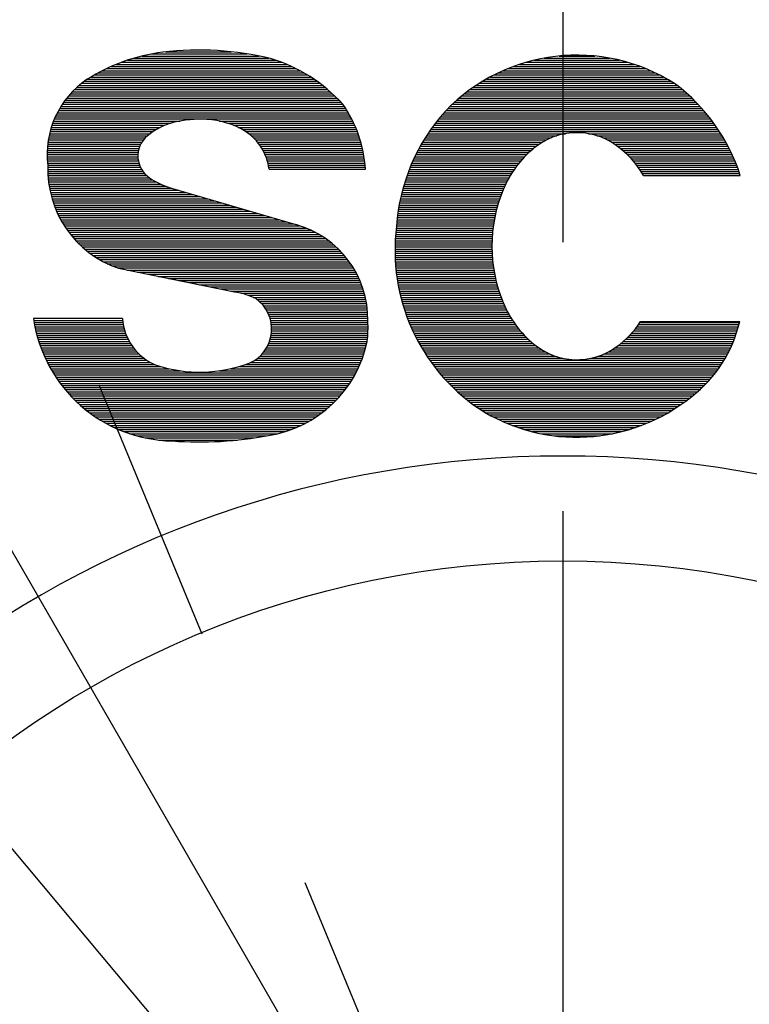
# Model space of a CAD drawing. Units: millimetres. Extents: x 981 to 1177, y 144 to 282.
# Drawn here: x 1146 to 1150, y 247 to 252 of the extents above; entities that cross this region are included whole.
import ezdxf

# ---------------------------------------------------------------- set-up
doc = ezdxf.new("R2010")
doc.units = ezdxf.units.MM
doc.header["$MEASUREMENT"] = 0
doc.linetypes.add('CENTER', pattern=[10.263158, 6.414474, -1.282895, 1.282895, -1.282895])
doc.layers.get('0').update_dxf_attribs({"linetype": 'CONTINUOUS'})
doc.layers.get('Defpoints').update_dxf_attribs({"linetype": 'CONTINUOUS'})
doc.layers.add('1', color=7, linetype='CONTINUOUS')
doc.styles.get("Standard").update_dxf_attribs({"font": 'isocpeur.ttf'})
doc.dimstyles.new('DMST_4', dxfattribs={"dimtxt": 1.75, "dimasz": 1.75, "dimexe": 0.5, "dimexo": 0, "dimgap": 0.09, "dimtad": 1, "dimdec": 4, "dimzin": 9, "dimdsep": 46, "dimtxsty": 'STANDARD', "dimcen": 0, "dimclrd": 2, "dimclre": 2, "dimclrt": 3, "dimadec": 0, "dimazin": 0, "dimtfac": 1, "dimtdec": 4, "dimtofl": 0, "dimtmove": 2, "dimatfit": 3, "dimfxl": 1, "dimtolj": 1, "dimtzin": 0, "dimarcsym": 0})
doc.dimstyles.new('DMST_7', dxfattribs={"dimtxt": 1.75, "dimasz": 1.75, "dimexe": 0.5, "dimexo": 0, "dimgap": 0.09, "dimtad": 1, "dimdec": 4, "dimzin": 9, "dimdsep": 46, "dimtxsty": 'STANDARD', "dimcen": 0, "dimclrd": 2, "dimclre": 2, "dimclrt": 3, "dimadec": 0, "dimazin": 0, "dimtfac": 1, "dimtdec": 4, "dimtmove": 2, "dimatfit": 3, "dimfxl": 1, "dimtolj": 1, "dimtzin": 0, "dimarcsym": 0})

# ---------------------------------------------------------------- blocks, each defined once
blk = doc.blocks.new('*D22')
at = {"layer": '1', "color": 2, "linetype": 'Continuous', "lineweight": -2}
for p, q in [((1167.1646, 254.2058), (1158.8131, 249.9956)), ((1140.731, 240.8797), (1157.2504, 249.2078)), ((1139.1683, 240.0919), (1137.6057, 239.3041))]:
    blk.add_line(p, q, dxfattribs=at)
at = {"layer": '1', "color": 2, "linetype": 'Continuous'}
for points in [[(1158.6818, 250.256), (1158.9444, 249.7351), (1157.2504, 249.2078)], [(1139.037, 240.3524), (1139.2996, 239.8315), (1140.731, 240.8797)]]:
    blk.add_solid(points, dxfattribs=at)
at = {"layer": 'Defpoints', "color": 0, "linetype": 'Continuous'}
for p in [(1157.2504, 249.2078), (1140.731, 240.8797)]:
    blk.add_point(p, dxfattribs=at)
at = {"layer": '1', "color": 3, "linetype": 'Continuous', "insert": (1163.677, 253.9875), "char_height": 1.75, "attachment_point": 5, "rotation": 26.7543}
blk.add_mtext('\\A1;%%C18.5', dxfattribs=at)
blk = doc.blocks.new('*D24')
at = {"layer": '1', "color": 2, "linetype": 'Continuous', "lineweight": -2}
for p, q in [((1148.9907, 260.0438), (1148.9907, 267.9312)), ((1155.77, 253.123), (1163.7024, 262.5765))]:
    blk.add_line(p, q, dxfattribs=at)
blk.add_arc((1148.9907, 245.0438), 22.3874, 54.47989, 85.52011, dxfattribs=at)
at = {"layer": '1', "color": 2, "linetype": 'Continuous'}
for points in [[(1150.728, 267.0713), (1150.7508, 267.6542), (1148.9907, 267.4312)], [(1162.1761, 263.4957), (1161.8189, 263.0345), (1163.381, 262.1935)]]:
    blk.add_solid(points, dxfattribs=at)
at = {"layer": 'Defpoints', "color": 0, "linetype": 'Continuous'}
for p in [(1159.0381, 265.0499), (1148.9907, 260.0438), (1155.77, 253.123), (1142.2152, 236.969), (1148.9907, 230.0438)]:
    blk.add_point(p, dxfattribs=at)
at = {"layer": '1', "color": 3, "linetype": 'Continuous', "insert": (1156.9777, 267.4942), "char_height": 1.75, "attachment_point": 5, "rotation": 340.4164}
blk.add_mtext('\\A1;40°', dxfattribs=at)
blk = doc.blocks.new('*X2')
at = {"layer": '1', "color": 2}
for p, q in [((84.8053, -4.22), (85.2885, -4.22)), ((84.8431, -4.21), (85.2506, -4.21)), ((84.8904, -4.2), (85.2033, -4.2)), ((84.9618, -4.19), (85.1319, -4.19)), ((84.6734, -4.27), (85.4204, -4.27)), ((84.6952, -4.26), (85.3986, -4.26)), ((84.7187, -4.25), (85.375, -4.25)), ((84.7445, -4.24), (85.3492, -4.24)), ((84.773, -4.23), (85.3207, -4.23)), ((84.5987, -4.31), (85.4951, -4.31)), ((84.6158, -4.3), (85.4779, -4.3)), ((84.6338, -4.29), (85.4599, -4.29)), ((84.6529, -4.28), (85.4408, -4.28)), ((84.5243, -4.36), (85.5619, -4.36)), ((84.538, -4.35), (85.5501, -4.35)), ((84.5521, -4.34), (85.5379, -4.34)), ((84.567, -4.33), (85.5253, -4.33)), ((84.5824, -4.32), (85.5113, -4.32)), ((84.4636, -4.41), (85.615, -4.41)), ((84.4749, -4.4), (85.605, -4.4)), ((84.4865, -4.39), (85.5948, -4.39)), ((84.4987, -4.38), (85.5842, -4.38)), ((84.5112, -4.37), (85.5732, -4.37)), ((84.4221, -4.45), (85.6519, -4.45)), ((84.4319, -4.44), (85.6431, -4.44)), ((84.4421, -4.43), (85.634, -4.43)), ((84.4527, -4.42), (85.6246, -4.42)), ((84.3798, -4.5), (85.6921, -4.5)), ((84.3877, -4.49), (85.6845, -4.49)), ((84.3959, -4.48), (85.6767, -4.48)), ((84.4044, -4.47), (85.6687, -4.47)), ((84.413, -4.46), (85.6604, -4.46)), ((84.3432, -4.55), (85.7269, -4.55)), ((84.3501, -4.54), (85.7203, -4.54)), ((84.3572, -4.53), (85.7136, -4.53)), ((84.3646, -4.52), (85.7066, -4.52)), ((84.3721, -4.51), (85.6995, -4.51)), ((84.3175, -4.59), (84.9021, -4.59)), ((84.3237, -4.58), (84.9237, -4.58)), ((84.33, -4.57), (84.951, -4.57)), ((84.3365, -4.56), (84.992, -4.56)), ((85.1018, -4.56), (85.7332, -4.56)), ((85.1428, -4.57), (85.7394, -4.57)), ((85.1702, -4.58), (85.7454, -4.58)), ((85.1918, -4.59), (85.7512, -4.59)), ((84.2893, -4.64), (84.8298, -4.64)), ((84.2946, -4.63), (84.8417, -4.63)), ((84.3001, -4.62), (84.8542, -4.62)), ((84.3057, -4.61), (84.8682, -4.61)), ((84.3116, -4.6), (84.8839, -4.6)), ((85.2099, -4.6), (85.7569, -4.6)), ((85.2257, -4.61), (85.7623, -4.61)), ((85.2398, -4.62), (85.7677, -4.62)), ((85.2528, -4.63), (85.7728, -4.63)), ((85.265, -4.64), (85.7778, -4.64)), ((84.265, -4.69), (84.78, -4.69)), ((84.2696, -4.68), (84.7889, -4.68)), ((84.2743, -4.67), (84.7982, -4.67)), ((84.2792, -4.66), (84.8082, -4.66)), ((84.2841, -4.65), (84.8187, -4.65)), ((85.2764, -4.65), (85.7826, -4.65)), ((85.2871, -4.66), (85.7873, -4.66)), ((85.2971, -4.67), (85.7919, -4.67)), ((85.3065, -4.68), (85.7963, -4.68)), ((85.3153, -4.69), (85.8005, -4.69)), ((84.2483, -4.73), (84.7489, -4.73)), ((84.2522, -4.72), (84.7561, -4.72)), ((84.2564, -4.71), (84.7636, -4.71)), ((84.2606, -4.7), (84.7716, -4.7)), ((85.3237, -4.7), (85.8046, -4.7)), ((85.3316, -4.71), (85.8086, -4.71)), ((85.3391, -4.72), (85.8124, -4.72)), ((85.3461, -4.73), (85.8161, -4.73)), ((84.2303, -4.78), (84.7181, -4.78)), ((84.2336, -4.77), (84.7236, -4.77)), ((84.2371, -4.76), (84.7294, -4.76)), ((84.2406, -4.75), (84.7356, -4.75)), ((84.2444, -4.74), (84.7421, -4.74)), ((85.3528, -4.74), (85.8196, -4.74)), ((85.3591, -4.75), (85.823, -4.75)), ((84.2155, -4.83), (84.6947, -4.83)), ((84.2182, -4.82), (84.6989, -4.82)), ((84.221, -4.81), (84.7033, -4.81)), ((84.224, -4.8), (84.708, -4.8)), ((84.2271, -4.79), (84.7129, -4.79)), ((84.2038, -4.88), (84.6763, -4.88)), ((84.2059, -4.87), (84.6796, -4.87)), ((84.2081, -4.86), (84.6832, -4.86)), ((84.2105, -4.85), (84.6868, -4.85)), ((84.2129, -4.84), (84.6907, -4.84)), ((84.1965, -4.92), (84.6646, -4.92)), ((84.1981, -4.91), (84.6673, -4.91)), ((84.1999, -4.9), (84.6701, -4.9)), ((84.2017, -4.89), (84.6731, -4.89)), ((84.1899, -4.97), (84.6535, -4.97)), ((84.191, -4.96), (84.6554, -4.96)), ((84.1922, -4.95), (84.6575, -4.95)), ((84.1935, -4.94), (84.6597, -4.94)), ((84.1949, -4.93), (84.6621, -4.93)), ((84.185, -5.02), (84.6462, -5.02)), ((84.1862, -5.01), (84.6473, -5.01)), ((84.1873, -5), (84.6486, -5)), ((84.1881, -4.99), (84.6501, -4.99)), ((84.1889, -4.98), (84.6517, -4.98)), ((84.1818, -5.06), (84.6429, -5.06)), ((84.1824, -5.05), (84.6435, -5.05)), ((84.1832, -5.04), (84.6443, -5.04)), ((84.1841, -5.03), (84.6451, -5.03)), ((84.1801, -5.11), (84.6421, -5.11)), ((84.1802, -5.1), (84.642, -5.1)), ((84.1805, -5.09), (84.642, -5.09)), ((84.1808, -5.08), (84.6422, -5.08)), ((84.1812, -5.07), (84.6425, -5.07)), ((84.1801, -5.12), (84.6424, -5.12)), ((84.1802, -5.13), (84.6428, -5.13)), ((84.1805, -5.14), (84.6434, -5.14)), ((84.1808, -5.15), (84.6441, -5.15)), ((84.1812, -5.16), (84.6449, -5.16)), ((84.1818, -5.17), (84.6459, -5.17)), ((84.1824, -5.18), (84.647, -5.18)), ((84.1832, -5.19), (84.6483, -5.19)), ((84.1841, -5.2), (84.6497, -5.2)), ((84.1851, -5.21), (84.6513, -5.21)), ((84.1862, -5.22), (84.653, -5.22)), ((84.1874, -5.23), (84.6549, -5.23)), ((84.1887, -5.24), (84.6569, -5.24)), ((84.1902, -5.25), (84.6591, -5.25)), ((84.1917, -5.26), (84.6615, -5.26)), ((84.1934, -5.27), (84.664, -5.27)), ((84.1952, -5.28), (84.6666, -5.28)), ((84.1971, -5.29), (84.6694, -5.29)), ((84.1991, -5.3), (84.6724, -5.3)), ((84.2012, -5.31), (84.6755, -5.31)), ((84.2034, -5.32), (84.6788, -5.32)), ((84.2058, -5.33), (84.6823, -5.33)), ((84.2083, -5.34), (84.6859, -5.34)), ((84.2109, -5.35), (84.6897, -5.35)), ((84.2137, -5.36), (84.6937, -5.36)), ((84.2165, -5.37), (84.6978, -5.37)), ((84.2195, -5.38), (84.7022, -5.38)), ((84.2226, -5.39), (84.7068, -5.39)), ((84.2258, -5.4), (84.7116, -5.4)), ((84.2291, -5.41), (84.7168, -5.41)), ((84.2326, -5.42), (84.7222, -5.42)), ((84.2362, -5.43), (84.728, -5.43)), ((84.2399, -5.44), (84.734, -5.44)), ((84.2438, -5.45), (84.7404, -5.45)), ((84.2478, -5.46), (84.7471, -5.46)), ((84.252, -5.47), (84.7542, -5.47)), ((84.2563, -5.48), (84.7617, -5.48)), ((84.2607, -5.49), (84.7696, -5.49)), ((85.3257, -5.49), (85.814, -5.49)), ((85.3335, -5.48), (85.8169, -5.48)), ((85.3409, -5.47), (85.8195, -5.47)), ((85.3478, -5.46), (85.822, -5.46)), ((84.2653, -5.5), (84.7779, -5.5)), ((84.27, -5.51), (84.7866, -5.51)), ((84.2749, -5.52), (84.7959, -5.52)), ((84.2799, -5.53), (84.8056, -5.53)), ((85.2896, -5.53), (85.8009, -5.53)), ((85.2994, -5.52), (85.8045, -5.52)), ((85.3087, -5.51), (85.8079, -5.51)), ((85.3175, -5.5), (85.811, -5.5)), ((84.2851, -5.54), (84.816, -5.54)), ((84.2904, -5.55), (84.827, -5.55)), ((84.2959, -5.56), (84.8386, -5.56)), ((84.3016, -5.57), (84.851, -5.57)), ((84.3074, -5.58), (84.8645, -5.58)), ((85.2293, -5.58), (85.7802, -5.58)), ((85.2431, -5.57), (85.7848, -5.57)), ((85.256, -5.56), (85.7891, -5.56)), ((85.2679, -5.55), (85.7932, -5.55)), ((85.2791, -5.54), (85.7972, -5.54)), ((84.3134, -5.59), (84.8798, -5.59)), ((84.3196, -5.6), (84.8973, -5.6)), ((84.3259, -5.61), (84.9179, -5.61)), ((84.3325, -5.62), (84.9434, -5.62)), ((84.3392, -5.63), (84.9793, -5.63)), ((85.1145, -5.63), (85.7541, -5.63)), ((85.1504, -5.62), (85.7598, -5.62)), ((85.176, -5.61), (85.7652, -5.61)), ((85.1966, -5.6), (85.7704, -5.6)), ((85.214, -5.59), (85.7754, -5.59)), ((84.3461, -5.64), (85.7482, -5.64)), ((84.3533, -5.65), (85.742, -5.65)), ((84.3606, -5.66), (85.7356, -5.66)), ((84.3682, -5.67), (85.7289, -5.67)), ((84.3759, -5.68), (85.7219, -5.68)), ((84.3839, -5.69), (85.7146, -5.69)), ((84.3921, -5.7), (85.707, -5.7)), ((84.4006, -5.71), (85.6991, -5.71)), ((84.4093, -5.72), (85.6909, -5.72)), ((84.4183, -5.73), (85.6822, -5.73)), ((84.4275, -5.74), (85.6733, -5.74)), ((84.437, -5.75), (85.6639, -5.75)), ((84.4468, -5.76), (85.6541, -5.76)), ((84.457, -5.77), (85.6439, -5.77)), ((84.4674, -5.78), (85.6331, -5.78)), ((84.4782, -5.79), (85.6219, -5.79)), ((84.4894, -5.8), (85.6101, -5.8)), ((84.5009, -5.81), (85.5977, -5.81)), ((84.5128, -5.82), (85.5851, -5.82)), ((84.5252, -5.83), (85.5722, -5.83)), ((84.538, -5.84), (85.5587, -5.84)), ((84.5513, -5.85), (85.5447, -5.85)), ((84.5651, -5.86), (85.5301, -5.86)), ((84.5796, -5.87), (85.5148, -5.87)), ((84.5957, -5.88), (85.4988, -5.88)), ((84.6125, -5.89), (85.482, -5.89)), ((84.6303, -5.9), (85.4641, -5.9)), ((84.6491, -5.91), (85.4453, -5.91)), ((84.6691, -5.92), (85.4253, -5.92)), ((84.6905, -5.93), (85.4039, -5.93)), ((84.7136, -5.94), (85.3808, -5.94)), ((84.7387, -5.95), (85.3557, -5.95)), ((84.7664, -5.96), (85.328, -5.96)), ((84.7976, -5.97), (85.2968, -5.97)), ((84.8337, -5.98), (85.2607, -5.98)), ((84.878, -5.99), (85.2164, -5.99)), ((84.9399, -6), (85.1545, -6))]:
    blk.add_line(p, q, dxfattribs=at)
blk = doc.blocks.new('*X3')
at = {"layer": '1', "color": 2}
for p, q in [((83.0867, -4.17), (83.4, -4.17)), ((82.8762, -4.22), (83.6399, -4.22)), ((82.9045, -4.21), (83.6126, -4.21)), ((82.9365, -4.2), (83.5788, -4.2)), ((82.9736, -4.19), (83.532, -4.19)), ((83.0196, -4.18), (83.4759, -4.18)), ((82.7656, -4.27), (83.7449, -4.27)), ((82.7847, -4.26), (83.7269, -4.26)), ((82.8052, -4.25), (83.7076, -4.25)), ((82.8269, -4.24), (83.687, -4.24)), ((82.8505, -4.23), (83.6645, -4.23)), ((82.6996, -4.31), (83.8076, -4.31)), ((82.714, -4.3), (83.7932, -4.3)), ((82.7303, -4.29), (83.7779, -4.29)), ((82.7475, -4.28), (83.7619, -4.28)), ((82.6423, -4.36), (83.8711, -4.36)), ((82.6522, -4.35), (83.8594, -4.35)), ((82.6628, -4.34), (83.8473, -4.34)), ((82.6742, -4.33), (83.8347, -4.33)), ((82.6864, -4.32), (83.8214, -4.32)), ((82.6011, -4.41), (83.923, -4.41)), ((82.6084, -4.4), (83.9134, -4.4)), ((82.6161, -4.39), (83.9034, -4.39)), ((82.6243, -4.38), (83.893, -4.38)), ((82.633, -4.37), (83.8822, -4.37)), ((82.5761, -4.45), (83.9513, -4.45)), ((82.5818, -4.44), (83.9452, -4.44)), ((82.5878, -4.43), (83.9387, -4.43)), ((82.5943, -4.42), (83.932, -4.42)), ((82.5525, -4.5), (83.1556, -4.5)), ((82.5566, -4.49), (83.9736, -4.49)), ((82.561, -4.48), (83.9684, -4.48)), ((82.5657, -4.47), (83.9629, -4.47)), ((82.5707, -4.46), (83.9573, -4.46)), ((83.3423, -4.5), (83.9786, -4.5)), ((82.5362, -4.55), (83.0266, -4.55)), ((82.5389, -4.54), (83.0424, -4.54)), ((82.5419, -4.53), (83.0609, -4.53)), ((82.5451, -4.52), (83.0832, -4.52)), ((82.5487, -4.51), (83.1126, -4.51)), ((83.3811, -4.51), (83.9833, -4.51)), ((83.4093, -4.52), (83.9878, -4.52)), ((83.4323, -4.53), (83.9922, -4.53)), ((83.4519, -4.54), (83.9963, -4.54)), ((83.4691, -4.55), (84.0002, -4.55)), ((82.5278, -4.59), (82.9804, -4.59)), ((82.5295, -4.58), (82.9892, -4.58)), ((82.5315, -4.57), (83.0003, -4.57)), ((82.5337, -4.56), (83.0127, -4.56)), ((83.4829, -4.56), (84.004, -4.56)), ((83.495, -4.57), (84.0075, -4.57)), ((83.5057, -4.58), (84.0108, -4.58)), ((83.5153, -4.59), (84.014, -4.59)), ((82.5227, -4.64), (82.9568, -4.64)), ((82.5232, -4.63), (82.9594, -4.63)), ((82.524, -4.62), (82.963, -4.62)), ((82.525, -4.61), (82.9676, -4.61)), ((82.5263, -4.6), (82.9733, -4.6)), ((83.5239, -4.6), (84.017, -4.6)), ((83.5317, -4.61), (84.0198, -4.61)), ((83.5388, -4.62), (84.0224, -4.62)), ((83.5451, -4.63), (84.0248, -4.63)), ((83.5509, -4.64), (84.0271, -4.64)), ((82.5223, -4.66), (82.9541, -4.66)), ((82.5224, -4.65), (82.9551, -4.65)), ((82.5224, -4.67), (82.954, -4.67)), ((82.5228, -4.68), (82.9548, -4.68)), ((82.5234, -4.69), (82.9565, -4.69)), ((83.556, -4.65), (84.0292, -4.65)), ((83.5606, -4.66), (84.0311, -4.66)), ((83.5648, -4.67), (84.0329, -4.67)), ((83.5684, -4.68), (84.0345, -4.68)), ((83.5716, -4.69), (84.0359, -4.69)), ((82.5243, -4.7), (82.959, -4.7)), ((82.5253, -4.71), (82.9624, -4.71)), ((82.5253, -4.73), (82.9721, -4.73)), ((82.5254, -4.72), (82.9667, -4.72)), ((83.5743, -4.7), (84.0371, -4.7)), ((83.5766, -4.71), (84.0382, -4.71)), ((83.5785, -4.72), (84.0392, -4.72)), ((82.5253, -4.74), (82.9787, -4.74)), ((82.5256, -4.75), (82.9867, -4.75)), ((82.5261, -4.76), (82.9966, -4.76)), ((82.5268, -4.77), (83.009, -4.77)), ((82.5277, -4.78), (83.0245, -4.78)), ((82.5288, -4.79), (83.0419, -4.79)), ((82.53, -4.8), (83.0618, -4.8)), ((82.5315, -4.81), (83.0856, -4.81)), ((82.5333, -4.82), (83.1159, -4.82)), ((82.5352, -4.83), (83.1501, -4.83)), ((82.5373, -4.84), (83.1842, -4.84)), ((82.5397, -4.85), (83.2184, -4.85)), ((82.5422, -4.86), (83.2526, -4.86)), ((82.545, -4.87), (83.2867, -4.87)), ((82.5481, -4.88), (83.3209, -4.88)), ((82.5513, -4.89), (83.3551, -4.89)), ((82.5548, -4.9), (83.3892, -4.9)), ((82.5585, -4.91), (83.4234, -4.91)), ((82.5625, -4.92), (83.4576, -4.92)), ((82.5667, -4.93), (83.4918, -4.93)), ((82.5712, -4.94), (83.5259, -4.94)), ((82.576, -4.95), (83.5601, -4.95)), ((82.581, -4.96), (83.5943, -4.96)), ((82.5864, -4.97), (83.6284, -4.97)), ((82.592, -4.98), (83.6626, -4.98)), ((82.5979, -4.99), (83.6968, -4.99)), ((82.6042, -5), (83.7299, -5)), ((82.6108, -5.01), (83.7571, -5.01)), ((82.6177, -5.02), (83.7801, -5.02)), ((82.625, -5.03), (83.8002, -5.03)), ((82.6328, -5.04), (83.8182, -5.04)), ((82.6409, -5.05), (83.8345, -5.05)), ((82.6495, -5.06), (83.8495, -5.06)), ((82.6585, -5.07), (83.8633, -5.07)), ((82.6681, -5.08), (83.8762, -5.08)), ((82.6782, -5.09), (83.8881, -5.09)), ((82.689, -5.1), (83.8993, -5.1)), ((82.7004, -5.11), (83.9099, -5.11)), ((82.7125, -5.12), (83.9198, -5.12)), ((82.7255, -5.13), (83.9291, -5.13)), ((82.7394, -5.14), (83.9379, -5.14)), ((82.7544, -5.15), (83.9463, -5.15)), ((82.7707, -5.16), (83.9541, -5.16)), ((82.7886, -5.17), (83.9616, -5.17)), ((82.8084, -5.18), (83.9686, -5.18)), ((82.8308, -5.19), (83.9753, -5.19)), ((82.8567, -5.2), (83.9816, -5.2)), ((82.9027, -5.21), (83.9875, -5.21)), ((82.9521, -5.22), (83.9931, -5.22)), ((83.0016, -5.23), (83.9985, -5.23)), ((83.051, -5.24), (84.0035, -5.24)), ((83.1004, -5.25), (84.0082, -5.25)), ((83.1498, -5.26), (84.0126, -5.26)), ((83.1992, -5.27), (84.0168, -5.27)), ((83.2487, -5.28), (84.0207, -5.28)), ((83.2981, -5.29), (84.0243, -5.29)), ((83.3475, -5.3), (84.0277, -5.3)), ((83.3969, -5.31), (84.0308, -5.31)), ((83.4445, -5.32), (84.0337, -5.32)), ((83.4778, -5.33), (84.0364, -5.33)), ((83.5033, -5.34), (84.0388, -5.34)), ((83.5218, -5.35), (84.041, -5.35)), ((83.5339, -5.36), (84.0429, -5.36)), ((83.5441, -5.37), (84.0447, -5.37)), ((83.5528, -5.38), (84.0462, -5.38)), ((83.5604, -5.39), (84.0475, -5.39)), ((83.5668, -5.4), (84.0485, -5.4)), ((83.5724, -5.41), (84.0494, -5.41)), ((83.5772, -5.42), (84.0501, -5.42)), ((83.5812, -5.43), (84.0505, -5.43)), ((83.5846, -5.44), (84.0507, -5.44)), ((82.4584, -5.45), (82.8815, -5.45)), ((82.4601, -5.46), (82.8828, -5.46)), ((82.4619, -5.47), (82.8845, -5.47)), ((82.4639, -5.48), (82.8866, -5.48)), ((82.466, -5.49), (82.8891, -5.49)), ((83.5873, -5.45), (84.0507, -5.45)), ((83.5894, -5.46), (84.051, -5.46)), ((83.5909, -5.47), (84.0514, -5.47)), ((83.5918, -5.48), (84.0516, -5.48)), ((83.5921, -5.49), (84.0515, -5.49)), ((82.4682, -5.5), (82.892, -5.5)), ((82.4707, -5.51), (82.8954, -5.51)), ((82.4733, -5.52), (82.8992, -5.52)), ((82.476, -5.53), (82.9035, -5.53)), ((83.5878, -5.53), (84.0495, -5.53)), ((83.5898, -5.52), (84.0503, -5.52)), ((83.5912, -5.51), (84.0509, -5.51)), ((83.5919, -5.5), (84.0513, -5.5)), ((82.479, -5.54), (82.9083, -5.54)), ((82.4821, -5.55), (82.9137, -5.55)), ((82.4853, -5.56), (82.9196, -5.56)), ((82.4887, -5.57), (82.9262, -5.57)), ((82.4924, -5.58), (82.9334, -5.58)), ((83.5683, -5.58), (84.0403, -5.58)), ((83.5736, -5.57), (84.0428, -5.57)), ((83.5782, -5.56), (84.0452, -5.56)), ((83.5821, -5.55), (84.0473, -5.55)), ((83.5853, -5.54), (84.0485, -5.54)), ((82.4961, -5.59), (82.9414, -5.59)), ((82.5001, -5.6), (82.9502, -5.6)), ((82.5042, -5.61), (82.96, -5.61)), ((82.5086, -5.62), (82.9709, -5.62)), ((82.5131, -5.63), (82.9833, -5.63)), ((83.5249, -5.63), (84.0246, -5.63)), ((83.5365, -5.62), (84.0282, -5.62)), ((83.5463, -5.61), (84.0315, -5.61)), ((83.5547, -5.6), (84.0346, -5.6)), ((83.562, -5.59), (84.0376, -5.59)), ((82.5179, -5.64), (82.9973, -5.64)), ((82.5228, -5.65), (83.0136, -5.65)), ((82.5279, -5.66), (83.0333, -5.66)), ((82.5333, -5.67), (83.0625, -5.67)), ((83.4355, -5.67), (84.0083, -5.67)), ((83.4674, -5.66), (84.0127, -5.66)), ((83.4932, -5.65), (84.0169, -5.65)), ((83.5109, -5.64), (84.0209, -5.64)), ((82.5389, -5.68), (83.102, -5.68)), ((82.5447, -5.69), (83.1579, -5.69)), ((82.5507, -5.7), (83.9936, -5.7)), ((82.5569, -5.71), (83.9882, -5.71)), ((82.5634, -5.72), (83.9826, -5.72)), ((83.3401, -5.69), (83.9987, -5.69)), ((83.396, -5.68), (84.0036, -5.68)), ((82.5702, -5.73), (83.9767, -5.73)), ((82.5772, -5.74), (83.9705, -5.74)), ((82.5845, -5.75), (83.964, -5.75)), ((82.5921, -5.76), (83.9572, -5.76)), ((82.6, -5.77), (83.9501, -5.77)), ((82.6081, -5.78), (83.9427, -5.78)), ((82.6166, -5.79), (83.9349, -5.79)), ((82.6255, -5.8), (83.9267, -5.8)), ((82.6347, -5.81), (83.9182, -5.81)), ((82.6443, -5.82), (83.9092, -5.82)), ((82.6543, -5.83), (83.8999, -5.83)), ((82.6647, -5.84), (83.89, -5.84)), ((82.6756, -5.85), (83.8797, -5.85)), ((82.687, -5.86), (83.8688, -5.86)), ((82.6989, -5.87), (83.8573, -5.87)), ((82.7113, -5.88), (83.8451, -5.88)), ((82.7245, -5.89), (83.8323, -5.89)), ((82.7383, -5.9), (83.8186, -5.9)), ((82.7528, -5.91), (83.804, -5.91)), ((82.7683, -5.92), (83.7884, -5.92)), ((82.7847, -5.93), (83.7716, -5.93)), ((82.8022, -5.94), (83.7534, -5.94)), ((82.821, -5.95), (83.7334, -5.95)), ((82.8415, -5.96), (83.7112, -5.96)), ((82.8638, -5.97), (83.6859, -5.97)), ((82.8886, -5.98), (83.6564, -5.98)), ((82.9168, -5.99), (83.6195, -5.99)), ((82.9498, -6), (83.5681, -6)), ((82.991, -6.01), (83.5074, -6.01)), ((83.0528, -6.02), (83.4271, -6.02))]:
    blk.add_line(p, q, dxfattribs=at)
blk = doc.blocks.new('ESCAP70', base_point=(1495.6462, 100.7996))
at = {"layer": '1', "color": 2}
for p, q in [((83.5798, -4.7285), (84.0399, -4.7285)), ((85.3646, -4.7593), (85.8261, -4.7593)), ((83.109, -4.818), (83.7068, -4.9929)), ((82.8613, -5.2016), (83.423, -5.3153)), ((82.8807, -5.4413), (82.4571, -5.4413)), ((85.3506, -5.4559), (85.823, -5.4559))]:
    blk.add_line(p, q, dxfattribs=at)
for centre, radius, start, end in [((83.1849, -5.0501), 0.8857, 97.258, 122.2478), ((83.2434, -5.6506), 1.4889, 76.5045, 96.5691), ((83.3599, -4.9431), 0.7754, 42.5628, 72.6747), ((85.0469, -5.0567), 0.8709, 57.3235, 136.029), ((82.9536, -4.6586), 0.4314, 124.0109, 187.1446), ((84.979, -5.0329), 0.8902, 17.8967, 52.8128), ((83.4171, -4.7731), 0.6243, 4.0951, 34.5988), ((85.0988, -5.0638), 0.9137, 137.9683, 176.054), ((83.2481, -4.9902), 0.4989, 86.0558, 104.5171), ((83.2638, -4.8855), 0.3935, 58.7161, 87.2813), ((83.194, -4.7976), 0.2989, 103.7313, 130.4199), ((83.3253, -4.7627), 0.2568, 7.6588, 56.2247), ((83.0772, -4.6663), 0.1232, 128.6847, 185.092), ((85.0469, -4.8744), 0.3192, 54.0945, 129.8852), ((85.1566, -5.0153), 0.4976, 129.1701, 157.8962), ((84.9682, -4.989), 0.4582, 30.0892, 54.5221), ((83.0847, -4.6631), 0.131, 186.197, 234.875), ((83.0226, -4.7312), 0.4973, 177.8168, 251.0778), ((83.215, -4.469), 0.3647, 235.6737, 253.1024), ((85.3402, -5.0962), 0.6982, 157.4094, 202.5906), ((83.5814, -5.4452), 0.4694, 359.0999, 74.5034), ((85.0939, -5.1148), 0.9138, 172.8432, 235.5812), ((83.3529, -5.6861), 0.3774, 64.385, 79.2845), ((83.4153, -5.4912), 0.1769, 293.3258, 55.2826), ((85.1566, -5.1772), 0.4976, 202.1038, 230.8299), ((83.1306, -5.344), 0.6805, 188.219, 269.0662), ((83.1424, -5.4213), 0.2625, 184.3671, 247.4334), ((83.5346, -5.4835), 0.517, 352.5457, 3.4305), ((84.9682, -5.2035), 0.4582, 305.4779, 326.5747), ((85.208, -5.3133), 0.6313, 307.7408, 346.9518), ((83.4882, -5.4343), 0.571, 278.933, 348.251), ((85.0469, -5.3181), 0.3192, 230.1148, 305.9055), ((83.249, -5.0186), 0.6776, 252.186, 290.4098), ((85.0472, -5.1383), 0.8684, 237.2472, 309.0572), ((83.2483, -4.2536), 1.7755, 265.8404, 280.6659)]:
    blk.add_arc(centre, radius, start, end, dxfattribs=at)
at = {"layer": '1'}
for name in ['*X3', '*X2']:
    blk.add_blockref(name, (0, 0), dxfattribs=at)
blk = doc.blocks.new('523_02335', base_point=(1046.0094, 103.5965))
blk.add_blockref('ESCAP70', (1508.9639, 109.3958))
blk = doc.blocks.new('CATR32__1', base_point=(694.762, 219.3669))
blk.add_blockref('523_02335', (1046.0094, 103.5965))
blk = doc.blocks.new('CATR32__2', base_point=(290.4873, 211.4516))
blk.add_blockref('CATR32__1', (694.762, 219.3669))
blk = doc.blocks.new('*D25')
at = {"layer": '1', "color": 2, "linetype": 'Continuous', "lineweight": -2}
for p, q in [((1148.9907, 260.0438), (1148.9907, 267.9312)), ((1142.2114, 253.123), (1134.279, 262.5765))]:
    blk.add_line(p, q, dxfattribs=at)
blk.add_arc((1148.9907, 245.0438), 22.3874, 94.47989, 125.52011, dxfattribs=at)
at = {"layer": '1', "color": 2, "linetype": 'Continuous'}
for points in [[(1147.2306, 267.6542), (1147.2534, 267.0713), (1148.9907, 267.4312)], [(1136.1625, 263.0345), (1135.8053, 263.4957), (1134.6004, 262.1935)]]:
    blk.add_solid(points, dxfattribs=at)
at = {"layer": 'Defpoints', "color": 0, "linetype": 'Continuous'}
for p in [(1138.9433, 265.0499), (1148.9907, 260.0438), (1142.2114, 253.123), (1155.7662, 236.969), (1148.9907, 230.0438)]:
    blk.add_point(p, dxfattribs=at)
at = {"layer": '1', "color": 3, "linetype": 'Continuous', "insert": (1141.0037, 267.4942), "char_height": 1.75, "attachment_point": 5, "rotation": 19.5836}
blk.add_mtext('\\A1;40°', dxfattribs=at)

msp = doc.modelspace()

# ---------------------------------------------------------------- linework, layer by layer
at = {"layer": '1', "color": 2, "linetype": 'CENTER'}
for p, q in [((1148.9907, 260.04375), (1148.9907, 230.04375)), ((1148.9907, 245.04375), (1141.56621, 257.90336)), ((1143.83374, 257.49375), (1154.14989, 232.58837)), ((1155.8082, 236.91898), (1142.21603, 253.1175))]:
    msp.add_line(p, q, dxfattribs=at)
at = {"layer": '1', "color": 2, "linetype": 'CENTER', "ltscale": 0.5}
for radius in [9.5, 9.25, 9]:
    msp.add_circle((1148.9907, 245.04375), radius, dxfattribs=at)
at = {"layer": '1', "color": 255}
msp.add_circle((1148.9907, 245.04375), 4.5, dxfattribs=at)
for radius, start, end in [(12.5, 96.309729, 0), (5, 14.06987, 165.93013)]:
    msp.add_arc((1148.9907, 245.04375), radius, start, end, dxfattribs=at)

# ---------------------------------------------------------------- block references
msp.add_blockref('CATR32__2', (1341.1809, 458.9954))

# ---------------------------------------------------------------- dimensions: what is measured, and where the dimension line sits
at = {"layer": '1', "color": 2, "linetype": 'Continuous'}
for base, line2, picture, middle in [((1138.94326, 265.04986), ((1142.21144, 253.12296), (1155.76623, 236.96899)), '*D25', (1141.00371, 267.49422)), ((1159.03815, 265.04986), ((1155.76996, 253.12296), (1142.21517, 236.96899)), '*D24', (1156.97769, 267.49422))]:
    dim = msp.add_angular_dim_2l(base=base, line1=((1148.9907, 260.04375), (1148.9907, 230.04375)), line2=line2, dimstyle='DMST_4', dxfattribs=at)
    dim.commit()
    dim.dimension.update_dxf_attribs({"geometry": picture, "text_midpoint": middle, "dimtype": 162})
dim = msp.add_diameter_dim_2p(p1=(1140.73096, 240.87972), p2=(1157.25045, 249.20779), text='%%C18.5', dimstyle='DMST_7', override={"dimgap": 0.5, "dimtmove": 1}, dxfattribs=at)
dim.commit()
dim.dimension.update_dxf_attribs({"geometry": '*D22', "text_midpoint": (1164.29597, 252.75968), "dimtype": 163})

doc.saveas('drawing.dxf')
